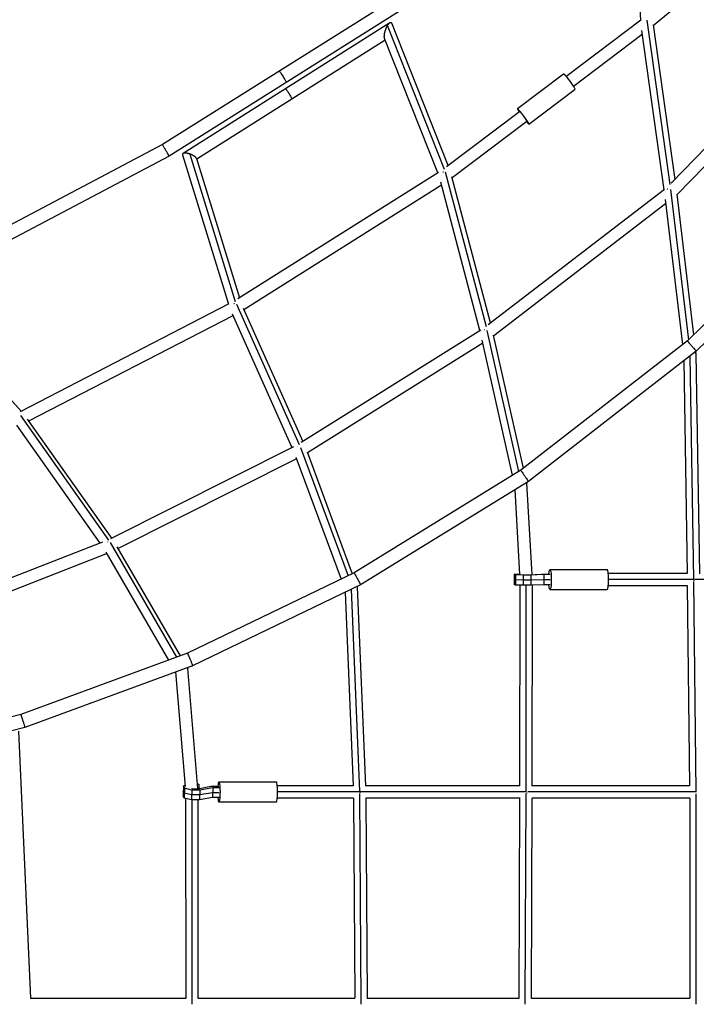
# Model space of a CAD drawing. Units: millimetres. Extents: x -5034 to 5034, y -5570 to 5570.
# Drawn here: x -1565 to -513, y 990 to 2520 of the extents above; entities that cross this region are included whole.
import ezdxf

# ---------------------------------------------------------------- set-up
doc = ezdxf.new("R2010")
doc.units = ezdxf.units.MM
doc.header["$LTSCALE"] = 20
doc.layers.add('2d', color=230, linetype='Continuous')

msp = doc.modelspace()

# ---------------------------------------------------------------- linework, layer by layer
at = {"layer": '2d'}
for p, q in [((-613.8, 2796.1), (-600, 2519.5)), ((-580.1, 2511), (-336.1, 2712.9)), ((-979.9, 2554.5), (-1342.9, 2326)), ((-968, 2537.2), (-1332.4, 2307.8)), ((-989.6, 2515.4), (-1311, 2312.1)), ((-904.6, 2287.4), (-993.1, 2511.1)), ((-899.1, 2293.4), (-986.5, 2514.4)), ((-715.7, 2432), (-599.4, 2519.9)), ((-590, 2519.5), (-554.3, 2263.8)), ((-580.3, 2512.1), (-546.7, 2271.9)), ((-704.2, 2416.9), (-597.4, 2497.6)), ((-598.3, 2503.5), (-563.6, 2255.6)), ((-326.8, 2497.4), (-552.3, 2266.2)), ((-996.7, 2488.4), (-1289.6, 2303.1)), ((-915.1, 2282.2), (-997.6, 2490.7)), ((-308.8, 2488.7), (-543.5, 2248.1)), ((-791.3, 2381.8), (-719.6, 2436)), ((-773.2, 2357.9), (-701.5, 2412)), ((-901.3, 2291.8), (-788, 2377.4)), ((-892.5, 2274.6), (-776.5, 2362.3)), ((-1342.9, 2326), (-1722.3, 2125.9)), ((-1300.3, 2311.3), (-1229.7, 2082.1)), ((-1332.4, 2307.8), (-1713.3, 2106.9)), ((-1311.7, 2310.2), (-1240.2, 2078.2)), ((-1290, 2304.3), (-1223.4, 2088.1)), ((-1225.8, 2086.6), (-913.8, 2283)), ((-839.5, 2043), (-902.8, 2283)), ((-849.4, 2036.9), (-910.3, 2267.4)), ((-832.9, 2048.8), (-892.9, 2276)), ((-1216.7, 2069.8), (-909.2, 2263.4)), ((-562.7, 2256.3), (-836.8, 2045.8)), ((-553.2, 2256.1), (-525.3, 2022.8)), ((-293.1, 2249.5), (-527, 2021.1)), ((-561.7, 2240.5), (-534.7, 2015.1)), ((-543.6, 2249.1), (-517.4, 2030.5)), ((-277.6, 2235.2), (-513.2, 2005.2)), ((-560.9, 2233.7), (-827.9, 2028.7)), ((-1562.5, 1911.7), (-1725.8, 2092.4)), ((-1563.7, 1911.1), (-1239.1, 2078.8)), ((-1227.9, 2078.1), (-1130.4, 1860.1)), ((-1217.6, 2071.7), (-1125, 1864.6)), ((-1550.6, 1896.5), (-1233.3, 2060.4)), ((-1234.5, 2063), (-1141.6, 1855.2)), ((-848.2, 2037.7), (-1127.6, 1862.9)), ((-788.9, 1818.1), (-838, 2037.1)), ((-798.7, 1812.1), (-845.8, 2021.9)), ((-781.8, 1823.2), (-828.2, 2030)), ((-527, 2021.1), (-786, 1819.9)), ((-844.8, 2017.4), (-1117.6, 1846.8)), ((-513.2, 2005.2), (-774.1, 1802.6)), ((-514.3, 2004.4), (-513.9, 2001.5)), ((-532.7, 1990.1), (-527.3, 1659.5)), ((-523.4, 1997.3), (-517.7, 1650.4)), ((-513.9, 2001.4), (-508.3, 1659.2)), ((-1426.1, 1711.3), (-1563, 1904.8)), ((-1421.9, 1714.5), (-1552.5, 1899.1)), ((-1439.7, 1706.8), (-1569.2, 1889.9)), ((-1139.5, 1856.2), (-1423.7, 1713.6)), ((-1128.4, 1855.4), (-1054.4, 1656.1)), ((-1134.4, 1837.5), (-1411.6, 1698.4)), ((-1135.5, 1840.5), (-1065.1, 1650.9)), ((-1118.2, 1848.6), (-1047.9, 1659.2)), ((-786, 1819.9), (-1045, 1660.6)), ((-774.1, 1802.6), (-1035, 1642.1)), ((-776.5, 1799.8), (-776.8, 1801)), ((-768.3, 1657.7), (-776.5, 1799.6)), ((-787.4, 1658), (-794.9, 1789.8)), ((-1436.1, 1708.2), (-1724.4, 1595.6)), ((-1320.5, 1529.6), (-1423.7, 1707.4)), ((-1314.9, 1531.7), (-1413.2, 1701)), ((-1429, 1690.5), (-1709.3, 1581.1)), ((-1333, 1525), (-1430.2, 1692.5)), ((-1045, 1660.6), (-1304.2, 1535.6)), ((-796.2, 1658.4), (-796.3, 1642.4)), ((-796.2, 1658.4), (-790.6, 1658.7)), ((-794.2, 1657.6), (-796.2, 1658.4)), ((-794.2, 1657.6), (-794.3, 1641.6)), ((-782.4, 1657.1), (-794.2, 1657.6)), ((-790.6, 1658.7), (-787.4, 1658.8)), ((-788, 1658.3), (-786.7, 1657.8)), ((-787.4, 1658.3), (-788, 1658.3)), ((-786.7, 1657.8), (-780.3, 1657.5)), ((-782.4, 1657.1), (-782.5, 1641.1)), ((-770.1, 1657.1), (-782.4, 1657.1)), ((-780.3, 1657.5), (-773.5, 1657.5)), ((-773.5, 1657.5), (-753.6, 1658.2)), ((-770.1, 1657.1), (-770.2, 1641.1)), ((-750.2, 1657.8), (-770.1, 1657.1)), ((-753.6, 1658.2), (-741.2, 1658.2)), ((-750.2, 1657.8), (-750.3, 1641.8)), ((-740.1, 1657.8), (-750.2, 1657.8)), ((-740.7, 1665.5), (-651.6, 1665.5)), ((-527.3, 1659.5), (-649.9, 1659.5)), ((-1035, 1642.1), (-1296, 1516.2)), ((-1040.5, 1639.4), (-1040.3, 1638.7)), ((-1040.2, 1638.3), (-1027.5, 1329.4)), ((-794.2, 1649.6), (-796.3, 1650.4)), ((-794.3, 1641.6), (-796.3, 1642.4)), ((-782.5, 1641.1), (-794.3, 1641.6)), ((-782.5, 1649.1), (-794.2, 1649.6)), ((-787.3, 1329.5), (-786.9, 1641.3)), ((-770.2, 1649.1), (-782.5, 1649.1)), ((-770.2, 1641.1), (-782.5, 1641.1)), ((-777.8, 1319.6), (-777.4, 1641.1)), ((-750.3, 1649.8), (-770.2, 1649.1)), ((-750.3, 1641.8), (-770.2, 1641.1)), ((-768.3, 1329), (-767.9, 1641.2)), ((-740.2, 1649.8), (-750.3, 1649.8)), ((-740.2, 1641.8), (-750.3, 1641.8)), ((-526.6, 1640.5), (-649.9, 1640.5)), ((-517.3, 1650), (-649.5, 1650)), ((-527.1, 1640.5), (-523.6, 1329.5)), ((-517.7, 1647.1), (-514, 1319.8)), ((-257, 1650), (-515.3, 1650)), ((-1058.9, 1630.6), (-1046.5, 1329.5)), ((-1049.6, 1635.1), (-1036.6, 1320.5)), ((-740.7, 1634.5), (-651.6, 1634.5)), ((-1304.2, 1535.6), (-1563.3, 1440.4)), ((-1296, 1516.2), (-1557, 1420.3)), ((-1322.2, 1506.4), (-1322.3, 1506.6)), ((-1307.1, 1328.7), (-1322.2, 1506.6)), ((-1303.8, 1512.6), (-1304.2, 1513.2)), ((-1287.8, 1325.2), (-1303.6, 1511.8)), ((-1563.3, 1440.4), (-1825.9, 1371.1)), ((-1557, 1420.3), (-1821, 1350.7)), ((-1566.5, 1414.4), (-1548.2, 999.4)), ((-1288.4, 1332.5), (-1286.5, 1332.3)), ((-1286.4, 1332), (-1288.3, 1331.6)), ((-1286.4, 1332), (-1286.6, 1325.4)), ((-1286.5, 1332.3), (-1286.4, 1332)), ((-1255.1, 1335.5), (-1165.6, 1335.5)), ((-1310.4, 1329.7), (-1310.8, 1314.2)), ((-1309.1, 1318), (-1310.6, 1322)), ((-1310.4, 1329.7), (-1307.3, 1330.6)), ((-1308.9, 1325.8), (-1310.4, 1329.7)), ((-1308.9, 1325.8), (-1309.3, 1310.3)), ((-1297.7, 1315.3), (-1309.1, 1318)), ((-1297.5, 1323), (-1308.9, 1325.8)), ((-1297.5, 1323), (-1298, 1307.6)), ((-1297.7, 1325.8), (-1295, 1325.1)), ((-1285.1, 1323), (-1297.5, 1323)), ((-1295, 1325.1), (-1288.2, 1325.1)), ((-1288.2, 1325.1), (-1267.7, 1328.8)), ((-1285.1, 1323), (-1285.6, 1307.6)), ((-1264.8, 1318.9), (-1285.4, 1315.3)), ((-1264.6, 1326.6), (-1285.1, 1323)), ((-1267.7, 1328.8), (-1255.3, 1328.8)), ((-1264.6, 1326.6), (-1265.1, 1311.2)), ((-1254.7, 1318.9), (-1264.8, 1318.9)), ((-1254.5, 1326.6), (-1264.6, 1326.6)), ((-1046.5, 1329.5), (-1164.3, 1329.5)), ((-1036.1, 1320), (-1164, 1320)), ((-1036.6, 1317.8), (-1034.5, 990.1)), ((-778.2, 1320), (-1034.9, 1320)), ((-787.3, 1329.5), (-1027.5, 1329.5)), ((-779, 990.1), (-777.8, 1317.5)), ((-514.2, 1320), (-774.8, 1320)), ((-523.6, 1329.5), (-768.3, 1329.5)), ((-514, 1317.1), (-513.7, 990.1)), ((-1309.3, 1310.3), (-1310.8, 1314.2)), ((-1298, 1307.6), (-1309.3, 1310.3)), ((-1306.2, 999.5), (-1306.4, 1309.6)), ((-1285.6, 1307.6), (-1298, 1307.6)), ((-1285.4, 1315.3), (-1297.7, 1315.3)), ((-1296.7, 990.1), (-1296.9, 1307.6)), ((-1287.2, 999.2), (-1287.4, 1307.6)), ((-1265.1, 1311.2), (-1285.6, 1307.6)), ((-1254.9, 1311.2), (-1265.1, 1311.2)), ((-1255.1, 1304.5), (-1165.6, 1304.5)), ((-1045.8, 1310.5), (-1164.3, 1310.5)), ((-1046, 1310.5), (-1044, 999.5)), ((-787, 1310.5), (-1027, 1310.5)), ((-1027, 1310.5), (-1025, 999.1)), ((-788.4, 999.5), (-787.3, 1310.5)), ((-769.5, 999.1), (-768.3, 1310.5)), ((-523, 1310.5), (-768.3, 1310.5)), ((-523.4, 1310.5), (-523.2, 999.5)), ((-1548.2, 999.5), (-1306.2, 999.5)), ((-1287.2, 999.5), (-1044, 999.5)), ((-1025, 999.5), (-788.4, 999.5)), ((-769.4, 999.5), (-523.2, 999.5))]:
    msp.add_line(p, q, dxfattribs=at)
at = {"layer": '2d', "extrusion": (0, 0, -1)}
for centre, major_axis, ratio, start_param, end_param in [((-1155.8, 2431.4), (-5.59, 8.89), 0.032041, 0, 3.141593), ((-710.6, 2424), (-9, 12), 0.065796, 0, 3.141593), ((-1146.5, 2404.9), (-5.08, 8.03), 0.032804, 0, 3.141593), ((-740.7, 1650), (0, 15.5), 0.139218, -1.013743, 4.155336), ((-1255.1, 1320), (0, 15.5), 0.103697, -0.968949, 4.110542)]:
    msp.add_ellipse(centre, major_axis=major_axis, ratio=ratio, start_param=start_param, end_param=end_param, dxfattribs=at)
at = {"layer": '2d'}
for centre, major_axis, ratio, start_param, end_param in [((-782.2, 2369.8), (-9, 12), 0.065796, 2.256649, 7.168129), ((-651.6, 1650), (0, 15.5), 0.139218, 3.141593, 6.283185), ((-1165.6, 1320), (0, 15.5), 0.103697, 3.141593, 6.283185)]:
    msp.add_ellipse(centre, major_axis=major_axis, ratio=ratio, start_param=start_param, end_param=end_param, dxfattribs=at)
for points, weights in [([(-997.6, 2490.7), (-999.4, 2495.3), (-996.9, 2504.6), (-993.1, 2511.1)], [0.696784892316, 0.577252006623, 0.678323709184, 1]), ([(-993.1, 2511.1), (-991.9, 2513.2), (-990.7, 2514.6), (-989.6, 2515.4)], [1, 0.970038905579, 0.970038905579, 1]), ([(-989.6, 2515.4), (-988.3, 2516.2), (-987.2, 2516), (-986.5, 2514.4)], [1, 0.852621513253, 0.751549810691, 0.696784892316]), ([(-1332.4, 2307.8), (-1332.4, 2307.8), (-1342.9, 2326), (-1342.9, 2326)], [1, 0.333333333333, 0.333333333333, 1]), ([(-1311, 2312.1), (-1311.7, 2311.7), (-1312, 2311), (-1311.7, 2310.2)], [1, 0.921274623229, 0.86476206803, 0.830462334401]), ([(-1300.3, 2311.3), (-1305.1, 2312.9), (-1309.2, 2313.2), (-1311, 2312.1)], [1, 0.875707504021, 0.875707504021, 1]), ([(-1290, 2304.3), (-1290.7, 2306.7), (-1295, 2309.5), (-1300.3, 2311.3)], [0.830462334401, 0.74319896789, 0.799711523089, 1]), ([(-906.9, 2283.4), (-906.7, 2283.5), (-906.5, 2283.6), (-906.2, 2283.7)], [0.726684985917, 0.740672234695, 0.755319767776, 0.770627585161]), ([(-557.6, 2256.8), (-557.7, 2256.9), (-557.8, 2257), (-557.9, 2257.1)], [0.59068060477, 0.595040638927, 0.59956211734, 0.604245040011]), ([(-1231.4, 2078.9), (-1231.6, 2078.8), (-1231.9, 2078.7), (-1232.2, 2078.6)], [0.791182537229, 0.774482867835, 0.758525628809, 0.743310820151]), ([(-842, 2038), (-842.1, 2038.1), (-842.2, 2038.1), (-842.2, 2038.2)], [0.577632369491, 0.580943026517, 0.584360271135, 0.587884103345]), ([(-527, 2021.1), (-527.3, 2020.8), (-513.5, 2005), (-513.2, 2005.2)], [1, 0.333983314727, 0.333983314727, 1]), ([(-513.2, 2005.2), (-513.2, 2005.2), (-513.2, 2005.2), (-513.2, 2005.2)], [1, 0.999999683143, 0.999999683143, 1]), ([(-513.9, 2001.4), (-513.9, 2002.1), (-514.6, 2002.7), (-515.8, 2003.2)], [0.511777925205, 0.513000847864, 0.532600562457, 0.570577068984]), ([(-1132.3, 1856.3), (-1132.3, 1856.4), (-1132.4, 1856.5), (-1132.4, 1856.5)], [0.575331273539, 0.577752870009, 0.580232878628, 0.582771299395]), ([(-786, 1819.9), (-786.2, 1819.8), (-774.2, 1802.5), (-774.1, 1802.6)], [1, 0.333611896365, 0.333611896365, 1]), ([(-777.1, 1800.8), (-776.7, 1800.4), (-776.5, 1800), (-776.5, 1799.6)], [0.905800142875, 0.927671969416, 0.959071921791, 1]), ([(-774.1, 1802.6), (-774.1, 1802.6), (-774.1, 1802.6), (-774.1, 1802.6)], [1, 0.999999941802, 0.999999941802, 1]), ([(-1427.7, 1708.3), (-1427.7, 1708.3), (-1427.8, 1708.4), (-1427.8, 1708.5)], [0.581160430141, 0.583481443953, 0.585852546582, 0.588273738026]), ([(-1045, 1660.6), (-1045, 1660.6), (-1034.9, 1642.2), (-1035, 1642.1)], [1, 0.333385857327, 0.333385857327, 1]), ([(-1040.2, 1638.3), (-1040.2, 1638.7), (-1040.4, 1639.1), (-1040.7, 1639.4)], [0.533895231747, 0.535734305999, 0.542142226655, 0.553118993716]), ([(-1035, 1642.1), (-1035, 1642.1), (-1035, 1642.1), (-1035, 1642.1)], [1, 0.999999997931, 0.999999997931, 1]), ([(-515.7, 1648.7), (-516.1, 1648.7), (-516.4, 1648.7), (-516.8, 1648.7)], [0.830577957305, 0.856318331759, 0.883563194502, 0.912312545534]), ([(-516.3, 1649), (-516.2, 1649.1), (-516.2, 1649.1), (-516.2, 1649.2)], [0.90273053241, 0.910035881063, 0.917440616492, 0.924944738697]), ([(-516.3, 1648.2), (-516.3, 1648.3), (-516.3, 1648.4), (-516.3, 1648.4)], [0.840818948839, 0.847002884539, 0.853270972825, 0.859623213695]), ([(-1304.2, 1535.6), (-1304, 1535.7), (-1295.8, 1516.3), (-1296, 1516.2)], [1, 0.333664805723, 0.333664805723, 1]), ([(-1296, 1516.2), (-1296, 1516.2), (-1296, 1516.2), (-1296, 1516.2)], [1, 0.999999917595, 0.999999917595, 1]), ([(-1304.3, 1513.2), (-1303.9, 1512.8), (-1303.6, 1512.3), (-1303.6, 1511.8)], [0.909182268183, 0.927819243127, 0.958091820399, 1]), ([(-1563.3, 1440.4), (-1562.9, 1440.5), (-1556.6, 1420.4), (-1557, 1420.3)], [1, 0.33391510665, 0.33391510665, 1]), ([(-1557, 1420.3), (-1557, 1420.3), (-1557, 1420.3), (-1557, 1420.3)], [1, 0.999999746155, 0.999999746155, 1]), ([(-1035, 1319.2), (-1035.3, 1319.2), (-1035.6, 1319.2), (-1036, 1319.2)], [0.857538544634, 0.88341213189, 0.910691689241, 0.939377216688]), ([(-1035.5, 1319.4), (-1035.5, 1319.5), (-1035.5, 1319.6), (-1035.5, 1319.7)], [0.941686776952, 0.949532635848, 0.957483021592, 0.965537934184]), ([(-1035.5, 1318.7), (-1035.5, 1318.8), (-1035.5, 1318.9), (-1035.5, 1318.9)], [0.878979402764, 0.885705291523, 0.892520705424, 0.899425644466]), ([(-776.7, 1318.5), (-776.6, 1318.5), (-776.4, 1318.5), (-776.2, 1318.5)], [0.896325268134, 0.883597839145, 0.871176964766, 0.859062644995])]:
    msp.add_rational_spline(points, weights, degree=3, dxfattribs=at)

doc.saveas('drawing.dxf')
